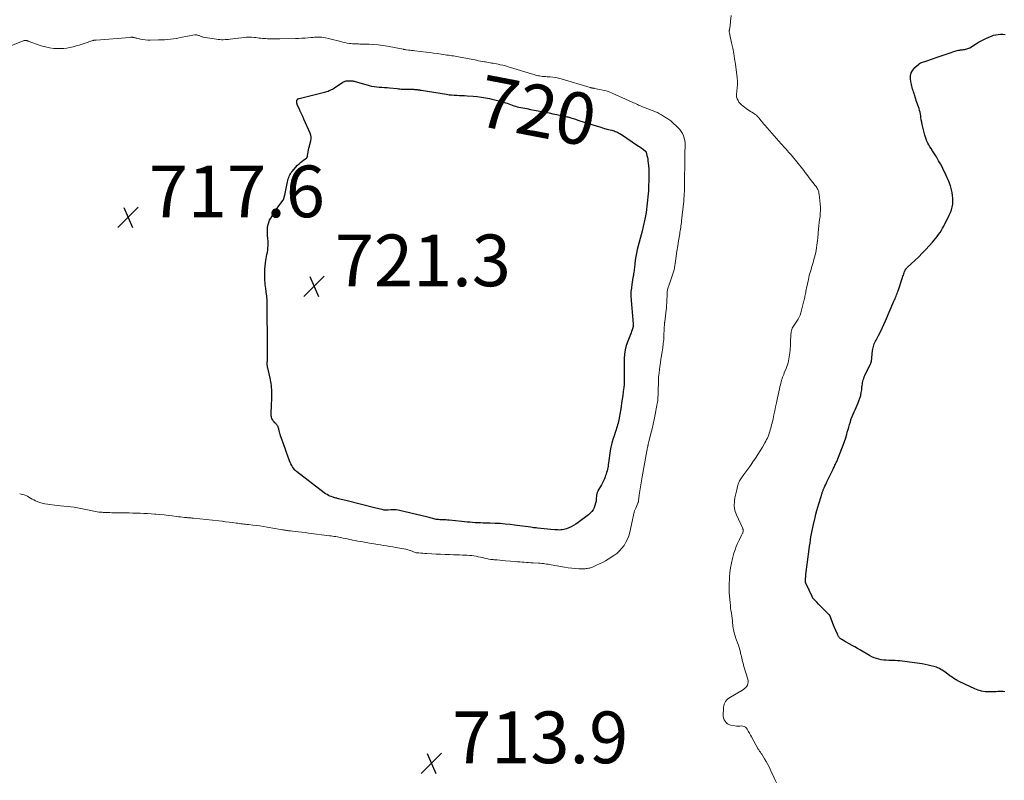
# Model space of a CAD drawing. Units: feet. Extents: x 1999997 to 2005013, y 555000 to 560000.
# Drawn here: x 2000899 to 2001280, y 557185 to 557479 of the extents above; entities that cross this region are included whole.
import ezdxf
from ezdxf.enums import TextEntityAlignment as Align

# ---------------------------------------------------------------- set-up
doc = ezdxf.new("R2010")
doc.units = ezdxf.units.FT
doc.header["$LTSCALE"] = 100
doc.header["$MEASUREMENT"] = 0
for name, color, linetype, lineweight in [('CONTOUR INDEX', 32, 'Continuous', 25), ('CONTOUR INDEX LABEL', 7, 'Continuous', 15), ('CONTOUR INTERMEDIATE', 40, 'Continuous', 15), ('SPOT ELEVATION', 7, 'Continuous', 15)]:
    doc.layers.add(name, color=color, linetype=linetype, lineweight=lineweight)
doc.styles.add('slant', font='romans.shx', dxfattribs={"oblique": 14.999978})

# ---------------------------------------------------------------- blocks, each defined once
blk = doc.blocks.new('SPOT')
at = {"layer": 'SPOT ELEVATION', "lineweight": 25}
for p, q in [((-3.95, -3.95), (3.86, 3.85)), ((-1.67, 3.81), (1.74, -3.97))]:
    blk.add_line(p, q, dxfattribs=at)

msp = doc.modelspace()

# ---------------------------------------------------------------- linework, layer by layer
at = {"layer": 'CONTOUR INDEX', "elevation": 720, "flags": 128}
for points in [[(2001279.77, 557219.46), (2001279.12, 557219.53), (2001278.47, 557219.55), (2001277.81, 557219.53), (2001277.15, 557219.48), (2001276.49, 557219.44), (2001275.83, 557219.42), (2001275.17, 557219.4), (2001273.62, 557219.37), (2001272.21, 557219.44), (2001270.83, 557219.64), (2001269.48, 557220.03), (2001268.17, 557220.55), (2001262.42, 557223.26), (2001261.92, 557223.52), (2001261.42, 557223.78), (2001260.93, 557224.07), (2001260.45, 557224.36), (2001259.97, 557224.67), (2001259.5, 557224.99), (2001259.04, 557225.31), (2001258.57, 557225.64), (2001257.75, 557226.23), (2001257.22, 557226.61), (2001256.69, 557226.99), (2001256.16, 557227.37), (2001255.62, 557227.75), (2001255.08, 557228.1), (2001254.51, 557228.42), (2001253.92, 557228.67), (2001253.31, 557228.89), (2001252.35, 557229.18), (2001251.24, 557229.49), (2001250.12, 557229.76), (2001249, 557229.99), (2001247.86, 557230.18), (2001242.96, 557230.88), (2001242.03, 557231.01), (2001241.09, 557231.14), (2001240.15, 557231.24), (2001239.21, 557231.35), (2001238.26, 557231.43), (2001237.32, 557231.49), (2001236.37, 557231.53), (2001235.43, 557231.56), (2001234.87, 557231.56), (2001233.91, 557231.6), (2001232.95, 557231.68), (2001232, 557231.82), (2001231.05, 557232), (2001230.13, 557232.25), (2001229.23, 557232.56), (2001228.36, 557232.95), (2001227.51, 557233.4), (2001223.92, 557235.52), (2001222.84, 557236.15), (2001221.76, 557236.77), (2001220.68, 557237.39), (2001219.6, 557237.99), (2001218.12, 557238.81), (2001217.77, 557239.01), (2001217.42, 557239.21), (2001217.08, 557239.41), (2001216.74, 557239.62), (2001216.6, 557239.71), (2001216.34, 557239.89), (2001216.09, 557240.09), (2001215.87, 557240.32), (2001215.67, 557240.56), (2001215.49, 557240.82), (2001215.32, 557241.1), (2001215.17, 557241.38), (2001215.04, 557241.67), (2001213.84, 557244.51), (2001213.56, 557245.19), (2001213.28, 557245.88), (2001213.02, 557246.56), (2001212.76, 557247.25), (2001212.33, 557248.41), (2001212.29, 557248.52), (2001212.24, 557248.63), (2001212.18, 557248.74), (2001212.12, 557248.84), (2001212.06, 557248.94), (2001211.98, 557249.04), (2001211.91, 557249.13), (2001211.83, 557249.21), (2001209.86, 557251.17), (2001209.14, 557251.89), (2001208.42, 557252.62), (2001207.71, 557253.36), (2001207.01, 557254.1), (2001205.78, 557255.41), (2001205.7, 557255.5), (2001205.62, 557255.6), (2001205.55, 557255.69), (2001205.48, 557255.79), (2001205.42, 557255.9), (2001205.36, 557256), (2001205.3, 557256.11), (2001205.24, 557256.22), (2001202.89, 557261.19), (2001202.82, 557261.35), (2001202.76, 557261.51), (2001202.72, 557261.68), (2001202.68, 557261.85), (2001202.65, 557262.02), (2001202.64, 557262.19), (2001202.63, 557262.37), (2001202.64, 557262.54), (2001202.66, 557262.75), (2001202.68, 557263), (2001202.7, 557263.25), (2001202.73, 557263.5), (2001202.76, 557263.75), (2001202.79, 557264), (2001202.82, 557264.25), (2001202.85, 557264.5), (2001202.88, 557264.75), (2001204.11, 557274.53), (2001204.27, 557275.74), (2001204.44, 557276.94), (2001204.62, 557278.14), (2001204.81, 557279.35), (2001205.03, 557280.54), (2001205.26, 557281.74), (2001205.51, 557282.93), (2001205.78, 557284.11), (2001206.42, 557286.82), (2001206.75, 557288.15), (2001207.1, 557289.48), (2001207.47, 557290.79), (2001207.86, 557292.11), (2001208.73, 557294.94), (2001208.78, 557295.12), (2001208.83, 557295.29), (2001208.88, 557295.46), (2001208.93, 557295.63), (2001208.98, 557295.8), (2001209.03, 557295.97), (2001209.08, 557296.15), (2001209.13, 557296.32), (2001209.19, 557296.5), (2001209.27, 557296.76), (2001209.36, 557297.02), (2001209.46, 557297.27), (2001209.56, 557297.53), (2001209.92, 557298.33), (2001210.2, 557298.98), (2001210.5, 557299.63), (2001210.8, 557300.27), (2001211.11, 557300.92), (2001213.37, 557305.51), (2001213.55, 557305.89), (2001213.73, 557306.26), (2001213.91, 557306.64), (2001214.09, 557307.01), (2001214.27, 557307.39), (2001214.44, 557307.77), (2001214.6, 557308.15), (2001214.76, 557308.53), (2001216.78, 557313.49), (2001217.31, 557314.85), (2001217.8, 557316.22), (2001218.25, 557317.6), (2001218.66, 557319), (2001218.87, 557319.76), (2001219.16, 557320.79), (2001219.45, 557321.81), (2001219.75, 557322.83), (2001220.06, 557323.86), (2001220.12, 557324.07), (2001220.42, 557324.97), (2001220.74, 557325.87), (2001221.11, 557326.76), (2001221.5, 557327.63), (2001221.9, 557328.5), (2001222.29, 557329.37), (2001222.66, 557330.25), (2001223.03, 557331.14), (2001223.36, 557331.96), (2001223.73, 557332.99), (2001224.04, 557334.04), (2001224.26, 557335.11), (2001224.43, 557336.19), (2001224.54, 557337.22), (2001224.62, 557337.8), (2001224.7, 557338.37), (2001224.8, 557338.94), (2001224.91, 557339.51), (2001225.04, 557340.08), (2001225.21, 557340.63), (2001225.42, 557341.17), (2001225.65, 557341.7), (2001227.97, 557346.47), (2001228, 557346.53), (2001228.02, 557346.58), (2001228.05, 557346.64), (2001228.07, 557346.69), (2001228.08, 557346.71), (2001228.1, 557346.76), (2001228.12, 557346.81), (2001228.13, 557346.86), (2001228.14, 557346.91), (2001228.15, 557346.96), (2001228.16, 557347.01), (2001228.17, 557347.06), (2001228.17, 557347.11), (2001228.66, 557351.36), (2001228.74, 557351.9), (2001228.84, 557352.43), (2001228.97, 557352.95), (2001229.13, 557353.46), (2001229.31, 557353.97), (2001229.51, 557354.47), (2001229.74, 557354.96), (2001229.98, 557355.45), (2001230.94, 557357.23), (2001231.65, 557358.61), (2001232.34, 557360), (2001233, 557361.41), (2001233.63, 557362.83), (2001236.89, 557370.42), (2001237.11, 557370.93), (2001237.32, 557371.43), (2001237.52, 557371.94), (2001237.72, 557372.45), (2001237.92, 557372.96), (2001238.11, 557373.47), (2001238.3, 557373.99), (2001238.48, 557374.5), (2001240.23, 557379.63), (2001240.38, 557380.08), (2001240.54, 557380.53), (2001240.7, 557380.99), (2001240.86, 557381.44), (2001241.02, 557381.89), (2001241.11, 557382.11), (2001241.2, 557382.33), (2001241.31, 557382.54), (2001241.42, 557382.75), (2001241.56, 557382.94), (2001241.7, 557383.13), (2001241.85, 557383.31), (2001242.02, 557383.47), (2001245.08, 557386.32), (2001246.49, 557387.66), (2001247.86, 557389.02), (2001249.2, 557390.42), (2001250.51, 557391.85), (2001251.82, 557393.33), (2001252.45, 557394.05), (2001253.05, 557394.78), (2001253.64, 557395.53), (2001254.2, 557396.29), (2001254.74, 557397.08), (2001255.26, 557397.87), (2001255.73, 557398.69), (2001256.19, 557399.53), (2001258.31, 557403.68), (2001258.78, 557404.72), (2001259.16, 557405.78), (2001259.44, 557406.88), (2001259.63, 557408), (2001259.71, 557409.14), (2001259.7, 557410.27), (2001259.58, 557411.39), (2001259.37, 557412.51), (2001259.02, 557413.99), (2001258.73, 557415.07), (2001258.39, 557416.13), (2001257.99, 557417.17), (2001257.54, 557418.19), (2001256.72, 557419.93), (2001256.12, 557421.15), (2001255.51, 557422.36), (2001254.86, 557423.55), (2001254.2, 557424.74), (2001253.78, 557425.49), (2001253.31, 557426.29), (2001252.83, 557427.08), (2001252.33, 557427.86), (2001251.83, 557428.63), (2001251.71, 557428.8), (2001251.27, 557429.5), (2001250.83, 557430.19), (2001250.42, 557430.9), (2001250.02, 557431.62), (2001249.65, 557432.36), (2001249.33, 557433.11), (2001249.07, 557433.89), (2001248.84, 557434.67), (2001248.08, 557437.77), (2001247.86, 557438.73), (2001247.67, 557439.68), (2001247.5, 557440.64), (2001247.36, 557441.61), (2001247.29, 557442.1), (2001247.17, 557442.82), (2001247.03, 557443.53), (2001246.84, 557444.23), (2001246.63, 557444.93), (2001246.39, 557445.62), (2001246.16, 557446.31), (2001245.93, 557447), (2001245.69, 557447.69), (2001244.85, 557450.21), (2001244.67, 557450.78), (2001244.48, 557451.35), (2001244.3, 557451.92), (2001244.11, 557452.49), (2001243.95, 557453.06), (2001243.8, 557453.64), (2001243.67, 557454.22), (2001243.57, 557454.81), (2001243.33, 557456.31), (2001243.33, 557457.57), (2001243.57, 557458.75), (2001244.15, 557459.8), (2001244.96, 557460.77), (2001246.5, 557462.11), (2001246.84, 557462.37), (2001247.19, 557462.6), (2001247.57, 557462.78), (2001247.97, 557462.93), (2001248.39, 557463.06), (2001248.8, 557463.19), (2001249.21, 557463.32), (2001249.62, 557463.45), (2001253.98, 557464.91), (2001255.14, 557465.3), (2001256.3, 557465.69), (2001257.46, 557466.09), (2001258.61, 557466.49), (2001260.06, 557467), (2001260.5, 557467.14), (2001260.93, 557467.27), (2001261.37, 557467.38), (2001261.82, 557467.48), (2001262.09, 557467.53), (2001262.4, 557467.58), (2001262.71, 557467.63), (2001263.03, 557467.67), (2001263.34, 557467.7), (2001263.66, 557467.73), (2001263.97, 557467.77), (2001264.29, 557467.82), (2001264.6, 557467.88), (2001264.76, 557467.91), (2001265.14, 557468), (2001265.51, 557468.12), (2001265.86, 557468.28), (2001266.21, 557468.47), (2001268.41, 557469.85), (2001269.66, 557470.6), (2001270.94, 557471.3), (2001272.25, 557471.94), (2001273.58, 557472.54), (2001274.6, 557472.97), (2001275.45, 557473.26), (2001276.31, 557473.5), (2001277.19, 557473.63), (2001278.09, 557473.69), (2001278.99, 557473.65), (2001279.88, 557473.56)], [(2001130.37, 557435.59), (2001130.78, 557435.36), (2001131.17, 557435.12), (2001138.14, 557430.44), (2001138.6, 557430.11), (2001139.07, 557429.78), (2001139.52, 557429.44), (2001139.97, 557429.09), (2001140.76, 557428.46), (2001140.81, 557428.42), (2001140.85, 557428.38), (2001140.89, 557428.33), (2001140.92, 557428.28), (2001140.95, 557428.23), (2001140.98, 557428.17), (2001141, 557428.11), (2001141.02, 557428.05), (2001141.34, 557426.77), (2001141.51, 557426.06), (2001141.64, 557425.35), (2001141.75, 557424.64), (2001141.84, 557423.92), (2001141.94, 557422.84), (2001142.03, 557421.59), (2001142.09, 557420.33), (2001142.1, 557419.06), (2001142.08, 557417.8), (2001141.95, 557414.41), (2001141.9, 557413.19), (2001141.83, 557411.98), (2001141.73, 557410.76), (2001141.62, 557409.55), (2001141.49, 557408.34), (2001141.34, 557407.14), (2001141.17, 557405.93), (2001140.98, 557404.73), (2001140.55, 557402.19), (2001140.44, 557401.6), (2001140.33, 557401.02), (2001140.2, 557400.44), (2001140.06, 557399.86), (2001139.91, 557399.29), (2001139.77, 557398.71), (2001139.62, 557398.13), (2001139.47, 557397.56), (2001137.62, 557390.39), (2001137.31, 557389.05), (2001137.03, 557387.7), (2001136.82, 557386.34), (2001136.65, 557384.97), (2001136.49, 557383.42), (2001136.42, 557382.82), (2001136.35, 557382.23), (2001136.27, 557381.64), (2001136.19, 557381.05), (2001136.11, 557380.49), (2001136.06, 557380.18), (2001136, 557379.87), (2001135.94, 557379.56), (2001135.88, 557379.25), (2001135.82, 557378.94), (2001135.76, 557378.63), (2001135.71, 557378.32), (2001135.67, 557378.01), (2001135.2, 557374.6), (2001135.17, 557374.31), (2001135.14, 557374.02), (2001135.13, 557373.73), (2001135.12, 557373.44), (2001135.12, 557373.14), (2001135.12, 557372.85), (2001135.14, 557372.56), (2001135.16, 557372.27), (2001136.02, 557361.77), (2001136.03, 557361.57), (2001136.03, 557361.38), (2001136.03, 557361.18), (2001136.03, 557360.99), (2001136.01, 557360.79), (2001135.98, 557360.6), (2001135.94, 557360.41), (2001135.89, 557360.22), (2001135.62, 557359.39), (2001135.42, 557358.78), (2001135.21, 557358.18), (2001134.98, 557357.59), (2001134.75, 557356.99), (2001133.92, 557354.96), (2001133.36, 557353.34), (2001132.92, 557351.69), (2001132.66, 557350), (2001132.53, 557348.28), (2001132.48, 557346.36), (2001132.47, 557345.19), (2001132.47, 557344.02), (2001132.5, 557342.85), (2001132.55, 557341.69), (2001132.58, 557340.52), (2001132.56, 557339.36), (2001132.49, 557338.19), (2001132.37, 557337.03), (2001132.17, 557335.5), (2001131.98, 557334.04), (2001131.77, 557332.57), (2001131.55, 557331.11), (2001131.31, 557329.64), (2001131.07, 557328.14), (2001130.95, 557327.43), (2001130.83, 557326.72), (2001130.71, 557326.02), (2001130.6, 557325.31), (2001130.58, 557325.21), (2001130.46, 557324.56), (2001130.33, 557323.9), (2001130.17, 557323.25), (2001130, 557322.6), (2001129.82, 557321.96), (2001129.62, 557321.32), (2001129.41, 557320.69), (2001129.19, 557320.06), (2001128.61, 557318.46), (2001128.14, 557317.01), (2001127.73, 557315.56), (2001127.41, 557314.08), (2001127.14, 557312.59), (2001126.48, 557307.99), (2001126.38, 557307.36), (2001126.28, 557306.73), (2001126.17, 557306.09), (2001126.05, 557305.46), (2001125.91, 557304.84), (2001125.75, 557304.22), (2001125.56, 557303.61), (2001125.34, 557303.01), (2001125.19, 557302.61), (2001124.86, 557301.81), (2001124.52, 557301.03), (2001124.14, 557300.27), (2001123.73, 557299.51), (2001122.4, 557297.12), (2001122.29, 557296.91), (2001122.19, 557296.7), (2001122.11, 557296.48), (2001122.03, 557296.25), (2001121.97, 557296.02), (2001121.92, 557295.79), (2001121.88, 557295.56), (2001121.85, 557295.32), (2001121.75, 557294.04), (2001121.64, 557293.17), (2001121.47, 557292.32), (2001121.23, 557291.49), (2001120.92, 557290.67), (2001120.9, 557290.61), (2001120.49, 557289.82), (2001120, 557289.09), (2001119.4, 557288.44), (2001118.73, 557287.86), (2001114.68, 557284.86), (2001113.83, 557284.27), (2001112.94, 557283.73), (2001112.03, 557283.26), (2001111.08, 557282.83), (2001110.21, 557282.47), (2001109.68, 557282.29), (2001109.13, 557282.14), (2001108.57, 557282.05), (2001108.01, 557281.99), (2001107.44, 557281.98), (2001106.87, 557281.99), (2001106.3, 557282.01), (2001105.73, 557282.05), (2001104.17, 557282.2), (2001102.87, 557282.32), (2001101.56, 557282.44), (2001100.26, 557282.58), (2001098.96, 557282.71), (2001098.46, 557282.77), (2001097.41, 557282.89), (2001096.37, 557283.03), (2001095.33, 557283.18), (2001094.29, 557283.34), (2001093.25, 557283.5), (2001092.21, 557283.65), (2001091.16, 557283.79), (2001090.12, 557283.91), (2001088.38, 557284.11), (2001086.46, 557284.3), (2001084.55, 557284.45), (2001082.62, 557284.55), (2001080.7, 557284.61), (2001077.94, 557284.67), (2001076.91, 557284.7), (2001075.87, 557284.74), (2001074.84, 557284.8), (2001073.81, 557284.87), (2001072.78, 557284.96), (2001071.75, 557285.05), (2001070.72, 557285.15), (2001069.69, 557285.25), (2001064.77, 557285.77), (2001064.18, 557285.83), (2001063.58, 557285.87), (2001062.99, 557285.9), (2001062.39, 557285.92), (2001062.11, 557285.92), (2001061.65, 557285.94), (2001061.2, 557285.96), (2001060.74, 557285.99), (2001060.29, 557286.03), (2001059.84, 557286.09), (2001059.39, 557286.17), (2001058.95, 557286.27), (2001058.51, 557286.4), (2001058.46, 557286.41), (2001057.99, 557286.55), (2001057.53, 557286.69), (2001057.06, 557286.81), (2001056.59, 557286.93), (2001045.06, 557289.61), (2001044.36, 557289.74), (2001043.66, 557289.82), (2001042.96, 557289.83), (2001042.25, 557289.79), (2001041.22, 557289.68), (2001041.02, 557289.66), (2001040.83, 557289.64), (2001040.63, 557289.63), (2001040.43, 557289.63), (2001040.23, 557289.63), (2001040.03, 557289.65), (2001039.84, 557289.68), (2001039.64, 557289.71), (2001038.85, 557289.89), (2001038.25, 557290.02), (2001037.66, 557290.16), (2001037.07, 557290.3), (2001036.48, 557290.45), (2001024.8, 557293.38), (2001024.22, 557293.53), (2001023.64, 557293.67), (2001023.06, 557293.81), (2001022.48, 557293.95), (2001022.05, 557294.06), (2001021.68, 557294.15), (2001021.32, 557294.24), (2001020.96, 557294.34), (2001020.6, 557294.43), (2001020.25, 557294.54), (2001019.89, 557294.65), (2001019.54, 557294.78), (2001019.2, 557294.92), (2001018.71, 557295.13), (2001018.13, 557295.39), (2001017.57, 557295.69), (2001017.04, 557296.03), (2001016.52, 557296.39), (2001005.7, 557304.65), (2001005.59, 557304.75), (2001005.47, 557304.84), (2001005.36, 557304.94), (2001005.26, 557305.04), (2001005.15, 557305.15), (2001005.05, 557305.26), (2001004.96, 557305.38), (2001004.88, 557305.5), (2001004.27, 557306.38), (2001003.9, 557306.95), (2001003.57, 557307.54), (2001003.29, 557308.15), (2001003.04, 557308.78), (2001001.78, 557312.37), (2001001.39, 557313.46), (2001001, 557314.54), (2001000.61, 557315.63), (2001000.21, 557316.71), (2000999.61, 557318.35), (2000999.51, 557318.61), (2000999.42, 557318.88), (2000999.34, 557319.14), (2000999.27, 557319.41), (2000999.2, 557319.68), (2000999.13, 557319.95), (2000999.06, 557320.23), (2000999, 557320.5), (2000998.82, 557321.38), (2000998.73, 557321.68), (2000998.62, 557321.98), (2000998.46, 557322.25), (2000998.28, 557322.51), (2000998.08, 557322.76), (2000997.87, 557323), (2000997.65, 557323.24), (2000997.42, 557323.47), (2000997.11, 557323.77), (2000996.85, 557324.07), (2000996.62, 557324.39), (2000996.43, 557324.73), (2000996.28, 557325.1), (2000996.11, 557325.59), (2000996.06, 557325.72), (2000996.03, 557325.86), (2000996, 557325.99), (2000995.97, 557326.13), (2000995.95, 557326.27), (2000995.93, 557326.4), (2000995.92, 557326.54), (2000995.92, 557326.68), (2000995.91, 557326.73), (2000995.91, 557326.9), (2000995.91, 557327.07), (2000995.92, 557327.23), (2000995.92, 557327.4), (2000996.07, 557329.91), (2000996.13, 557330.98), (2000996.17, 557332.06), (2000996.2, 557333.14), (2000996.21, 557334.21), (2000996.22, 557334.88), (2000996.21, 557335.63), (2000996.18, 557336.37), (2000996.13, 557337.11), (2000996.05, 557337.84), (2000995.95, 557338.58), (2000995.83, 557339.31), (2000995.69, 557340.04), (2000995.53, 557340.76), (2000994.62, 557344.65), (2000994.58, 557344.86), (2000994.54, 557345.07), (2000994.51, 557345.29), (2000994.48, 557345.5), (2000994.47, 557345.71), (2000994.46, 557345.93), (2000994.45, 557346.14), (2000994.46, 557346.36), (2000994.47, 557346.83), (2000994.48, 557347.29), (2000994.49, 557347.74), (2000994.5, 557348.2), (2000994.5, 557348.65), (2000994.59, 557356.49), (2000994.59, 557357.09), (2000994.59, 557357.69), (2000994.58, 557358.3), (2000994.56, 557358.9), (2000994.54, 557359.5), (2000994.52, 557360.1), (2000994.5, 557360.7), (2000994.47, 557361.31), (2000994.42, 557362.78), (2000994.39, 557364.12), (2000994.36, 557365.46), (2000994.36, 557366.8), (2000994.36, 557368.14), (2000994.39, 557369.89), (2000994.38, 557370.55), (2000994.36, 557371.21), (2000994.31, 557371.86), (2000994.25, 557372.52), (2000994.16, 557373.18), (2000994.07, 557373.83), (2000993.98, 557374.48), (2000993.88, 557375.14), (2000993.84, 557375.39), (2000993.73, 557376.16), (2000993.65, 557376.94), (2000993.6, 557377.73), (2000993.57, 557378.51), (2000993.51, 557381.64), (2000993.53, 557382.81), (2000993.59, 557383.97), (2000993.73, 557385.13), (2000993.91, 557386.28), (2000994.04, 557386.94), (2000994.19, 557387.76), (2000994.34, 557388.57), (2000994.48, 557389.39), (2000994.61, 557390.21), (2000994.71, 557391.03), (2000994.77, 557391.86), (2000994.78, 557392.68), (2000994.74, 557393.51), (2000994.65, 557394.79), (2000994.59, 557395.68), (2000994.55, 557396.58), (2000994.53, 557397.47), (2000994.52, 557398.37), (2000994.59, 557399.25), (2000994.74, 557400.11), (2000995.01, 557400.93), (2000995.37, 557401.74), (2000995.78, 557402.51), (2000996.43, 557403.67), (2000997.12, 557404.81), (2000997.87, 557405.91), (2000998.64, 557406.99), (2001000.47, 557409.41), (2001000.58, 557409.56), (2001000.68, 557409.72), (2001000.76, 557409.89), (2001000.84, 557410.06), (2001000.85, 557410.07), (2001000.91, 557410.24), (2001000.97, 557410.41), (2001001.01, 557410.58), (2001001.05, 557410.75), (2001001.09, 557410.93), (2001001.13, 557411.1), (2001001.16, 557411.28), (2001001.2, 557411.45), (2001002.31, 557416.66), (2001002.43, 557417.19), (2001002.57, 557417.72), (2001002.74, 557418.24), (2001002.92, 557418.76), (2001003.13, 557419.26), (2001003.38, 557419.73), (2001003.69, 557420.18), (2001004.03, 557420.6), (2001006.2, 557423.03), (2001006.76, 557423.6), (2001007.34, 557424.15), (2001007.96, 557424.64), (2001008.6, 557425.11), (2001009.57, 557425.76), (2001009.73, 557425.9), (2001009.85, 557426.05), (2001009.93, 557426.24), (2001009.98, 557426.43), (2001010, 557426.65), (2001010.03, 557426.86), (2001010.07, 557427.08), (2001010.1, 557427.29), (2001010.3, 557428.27), (2001010.44, 557428.97), (2001010.59, 557429.67), (2001010.77, 557430.37), (2001010.95, 557431.06), (2001011.33, 557432.47), (2001011.46, 557433.23), (2001011.48, 557433.98), (2001011.34, 557434.72), (2001011.1, 557435.45), (2001008.65, 557440.86), (2001008.19, 557441.88), (2001007.71, 557442.91), (2001007.24, 557443.93), (2001006.75, 557444.95), (2001006.07, 557446.37), (2001005.96, 557446.68), (2001005.88, 557446.99), (2001005.86, 557447.32), (2001005.87, 557447.65), (2001005.91, 557447.99), (2001005.95, 557448.15), (2001006.01, 557448.29), (2001006.09, 557448.43), (2001006.2, 557448.55), (2001006.33, 557448.65), (2001006.46, 557448.74), (2001006.61, 557448.81), (2001006.76, 557448.86), (2001017.06, 557451.47), (2001017.51, 557451.59), (2001017.97, 557451.73), (2001018.41, 557451.89), (2001018.85, 557452.06), (2001019.29, 557452.26), (2001019.71, 557452.47), (2001020.12, 557452.71), (2001020.52, 557452.96), (2001023.7, 557455.14), (2001024, 557455.32), (2001024.31, 557455.46), (2001024.63, 557455.56), (2001024.97, 557455.63), (2001025.32, 557455.67), (2001025.5, 557455.69), (2001025.67, 557455.71), (2001025.85, 557455.72), (2001026.02, 557455.72), (2001026.2, 557455.72), (2001026.37, 557455.72), (2001026.55, 557455.71), (2001026.73, 557455.71), (2001026.95, 557455.7), (2001027.23, 557455.68), (2001027.51, 557455.64), (2001027.79, 557455.59), (2001028.07, 557455.52), (2001033.85, 557453.86), (2001034.82, 557453.62), (2001035.8, 557453.43), (2001036.79, 557453.32), (2001037.78, 557453.25), (2001038.79, 557453.21), (2001039.79, 557453.15), (2001040.79, 557453.07), (2001041.79, 557452.97), (2001044.66, 557452.65), (2001045.17, 557452.59), (2001045.68, 557452.55), (2001046.2, 557452.5), (2001046.72, 557452.47), (2001047.23, 557452.44), (2001047.75, 557452.42), (2001048.27, 557452.4), (2001048.78, 557452.39), (2001050.6, 557452.39), (2001050.99, 557452.38), (2001051.38, 557452.37), (2001051.77, 557452.34), (2001052.15, 557452.31), (2001052.57, 557452.27), (2001052.75, 557452.25), (2001052.93, 557452.22), (2001053.11, 557452.2), (2001053.29, 557452.17), (2001053.47, 557452.14), (2001053.65, 557452.11), (2001053.83, 557452.08), (2001054.01, 557452.05), (2001063.77, 557450.45), (2001064.77, 557450.31), (2001065.77, 557450.19), (2001066.78, 557450.12), (2001067.79, 557450.08), (2001068.8, 557450.04), (2001069.8, 557450), (2001070.81, 557449.95), (2001071.82, 557449.88), (2001074.11, 557449.71), (2001075.7, 557449.56), (2001077.28, 557449.37), (2001078.86, 557449.11), (2001080.43, 557448.8), (2001081.34, 557448.6), (2001082.44, 557448.34), (2001083.54, 557448.07), (2001084.63, 557447.77), (2001085.72, 557447.44), (2001086.56, 557447.18), (2001087.22, 557446.97), (2001087.87, 557446.75), (2001088.53, 557446.52), (2001089.17, 557446.27), (2001089.83, 557446.04), (2001090.48, 557445.83), (2001091.15, 557445.66), (2001091.83, 557445.51), (2001093.38, 557445.21), (2001094.83, 557444.92), (2001096.29, 557444.64), (2001097.74, 557444.36), (2001099.2, 557444.08), (2001100.43, 557443.85), (2001101.95, 557443.55), (2001103.47, 557443.25), (2001104.99, 557442.94), (2001106.5, 557442.63), (2001108.72, 557442.16), (2001109.13, 557442.08), (2001109.53, 557441.99), (2001109.94, 557441.9), (2001110.34, 557441.81), (2001110.74, 557441.71), (2001111.14, 557441.6), (2001111.54, 557441.49), (2001111.93, 557441.36), (2001112.86, 557441.06), (2001113.72, 557440.78), (2001114.58, 557440.5), (2001115.44, 557440.23), (2001116.3, 557439.95), (2001120.39, 557438.66), (2001121.75, 557438.23), (2001123.12, 557437.82), (2001124.49, 557437.42), (2001125.87, 557437.04), (2001127.72, 557436.54), (2001128.17, 557436.41), (2001128.62, 557436.27), (2001129.07, 557436.12), (2001129.51, 557435.97), (2001129.95, 557435.79), (2001130.37, 557435.59)]]:
    msp.add_lwpolyline(points, dxfattribs=at)
at = {"layer": 'CONTOUR INTERMEDIATE', "elevation": 716, "flags": 128}
for points in [[(2001191.45, 557184.21), (2001190.94, 557185.31), (2001190.43, 557186.4), (2001189.28, 557188.93), (2001188.71, 557190.11), (2001188.12, 557191.29), (2001187.48, 557192.44), (2001186.81, 557193.57), (2001185.73, 557195.32), (2001185.58, 557195.56), (2001185.41, 557195.81), (2001185.24, 557196.05), (2001185.06, 557196.28), (2001184.89, 557196.52), (2001184.72, 557196.76), (2001184.57, 557197.01), (2001184.42, 557197.27), (2001181.85, 557201.97), (2001181.42, 557202.72), (2001180.99, 557203.47), (2001180.54, 557204.21), (2001180.08, 557204.94), (2001179.83, 557205.31), (2001179.43, 557205.73), (2001178.98, 557206.05), (2001178.45, 557206.19), (2001177.87, 557206.21), (2001177.23, 557206.15), (2001176.6, 557206.14), (2001175.97, 557206.18), (2001175.33, 557206.27), (2001173.71, 557206.56), (2001173.06, 557206.77), (2001172.48, 557207.07), (2001171.99, 557207.5), (2001171.56, 557208.03), (2001171.25, 557208.65), (2001171.01, 557209.3), (2001170.89, 557209.97), (2001170.85, 557210.67), (2001170.9, 557212.82), (2001170.95, 557213.43), (2001171.05, 557214.04), (2001171.23, 557214.62), (2001171.45, 557215.2), (2001171.75, 557215.73), (2001172.1, 557216.21), (2001172.54, 557216.62), (2001173.03, 557216.97), (2001178.68, 557220.36), (2001179.15, 557220.7), (2001179.58, 557221.09), (2001179.93, 557221.55), (2001180.24, 557222.05), (2001180.43, 557222.59), (2001180.54, 557223.14), (2001180.52, 557223.69), (2001180.42, 557224.26), (2001178.89, 557229.26), (2001178.71, 557229.89), (2001178.53, 557230.51), (2001178.36, 557231.13), (2001178.2, 557231.76), (2001178.04, 557232.39), (2001177.89, 557233.02), (2001177.74, 557233.65), (2001177.6, 557234.29), (2001177.49, 557234.81), (2001177.27, 557235.71), (2001177.03, 557236.59), (2001176.75, 557237.46), (2001176.44, 557238.33), (2001175.63, 557240.47), (2001175.43, 557241.06), (2001175.24, 557241.65), (2001175.08, 557242.25), (2001174.94, 557242.85), (2001174.82, 557243.46), (2001174.71, 557244.08), (2001174.63, 557244.69), (2001174.56, 557245.31), (2001174.5, 557245.99), (2001174.4, 557246.94), (2001174.29, 557247.9), (2001174.16, 557248.85), (2001174.02, 557249.8), (2001174, 557249.91), (2001173.85, 557250.92), (2001173.72, 557251.93), (2001173.61, 557252.94), (2001173.51, 557253.96), (2001173.19, 557257.72), (2001173.17, 557258.05), (2001173.15, 557258.37), (2001173.13, 557258.7), (2001173.12, 557259.03), (2001173.11, 557259.45), (2001173.11, 557259.58), (2001173.11, 557259.7), (2001173.1, 557259.82), (2001173.1, 557259.94), (2001173.1, 557260.06), (2001173.1, 557260.18), (2001173.1, 557260.3), (2001173.11, 557260.42), (2001173.3, 557263.8), (2001173.45, 557265.6), (2001173.69, 557267.39), (2001174.03, 557269.16), (2001174.45, 557270.92), (2001175.02, 557273.03), (2001175.42, 557274.32), (2001175.87, 557275.59), (2001176.39, 557276.83), (2001176.97, 557278.05), (2001177.97, 557279.99), (2001178.09, 557280.22), (2001178.2, 557280.46), (2001178.31, 557280.7), (2001178.41, 557280.95), (2001178.46, 557281.08), (2001178.52, 557281.26), (2001178.56, 557281.44), (2001178.58, 557281.63), (2001178.58, 557281.82), (2001178.57, 557282), (2001178.53, 557282.19), (2001178.48, 557282.37), (2001178.41, 557282.54), (2001175.96, 557287.88), (2001175.53, 557289.09), (2001175.23, 557290.32), (2001175.14, 557291.58), (2001175.19, 557292.87), (2001175.24, 557293.32), (2001175.4, 557294.39), (2001175.58, 557295.46), (2001175.81, 557296.53), (2001176.06, 557297.58), (2001176.37, 557298.78), (2001176.5, 557299.23), (2001176.65, 557299.68), (2001176.81, 557300.11), (2001176.99, 557300.55), (2001177.19, 557300.97), (2001177.41, 557301.38), (2001177.65, 557301.78), (2001177.92, 557302.16), (2001178.88, 557303.48), (2001179.64, 557304.52), (2001180.39, 557305.56), (2001181.14, 557306.6), (2001181.88, 557307.65), (2001182.36, 557308.33), (2001183.31, 557309.72), (2001184.23, 557311.12), (2001185.12, 557312.55), (2001185.99, 557313.99), (2001187.01, 557315.74), (2001187.34, 557316.32), (2001187.64, 557316.92), (2001187.93, 557317.52), (2001188.19, 557318.14), (2001188.44, 557318.76), (2001188.66, 557319.39), (2001188.87, 557320.02), (2001189.07, 557320.66), (2001189.25, 557321.32), (2001189.42, 557321.97), (2001189.58, 557322.63), (2001189.73, 557323.28), (2001190.13, 557325.02), (2001190.47, 557326.55), (2001190.81, 557328.07), (2001191.14, 557329.6), (2001191.47, 557331.13), (2001192.01, 557333.68), (2001192.2, 557334.62), (2001192.4, 557335.56), (2001192.61, 557336.49), (2001192.81, 557337.43), (2001192.96, 557338.12), (2001193.1, 557338.71), (2001193.25, 557339.29), (2001193.43, 557339.87), (2001193.62, 557340.45), (2001193.82, 557341.02), (2001194.03, 557341.59), (2001194.25, 557342.16), (2001194.48, 557342.72), (2001195.18, 557344.44), (2001195.45, 557345.16), (2001195.71, 557345.9), (2001195.93, 557346.64), (2001196.12, 557347.39), (2001196.29, 557348.15), (2001196.43, 557348.91), (2001196.55, 557349.68), (2001196.65, 557350.45), (2001196.75, 557351.46), (2001196.82, 557352.17), (2001196.87, 557352.88), (2001196.9, 557353.59), (2001196.91, 557354.3), (2001196.92, 557355.01), (2001196.94, 557355.72), (2001196.98, 557356.43), (2001197.04, 557357.15), (2001197.17, 557358.62), (2001197.24, 557359.09), (2001197.35, 557359.54), (2001197.53, 557359.98), (2001197.74, 557360.4), (2001197.99, 557360.81), (2001198.24, 557361.21), (2001198.52, 557361.61), (2001198.8, 557361.99), (2001199.32, 557362.7), (2001199.83, 557363.45), (2001200.26, 557364.24), (2001200.61, 557365.07), (2001200.89, 557365.94), (2001202.09, 557370.62), (2001202.16, 557370.88), (2001202.22, 557371.14), (2001202.28, 557371.41), (2001202.33, 557371.68), (2001202.38, 557371.94), (2001202.43, 557372.21), (2001202.48, 557372.48), (2001202.53, 557372.75), (2001202.65, 557373.3), (2001202.76, 557373.85), (2001202.87, 557374.4), (2001202.99, 557374.94), (2001203.1, 557375.49), (2001203.8, 557378.84), (2001203.98, 557379.62), (2001204.16, 557380.39), (2001204.37, 557381.16), (2001204.6, 557381.93), (2001204.83, 557382.7), (2001205.06, 557383.46), (2001205.29, 557384.23), (2001205.52, 557384.99), (2001206.23, 557387.44), (2001206.48, 557388.36), (2001206.69, 557389.28), (2001206.86, 557390.21), (2001207, 557391.14), (2001207.11, 557392.08), (2001207.22, 557393.03), (2001207.32, 557393.97), (2001207.42, 557394.91), (2001207.77, 557398.44), (2001207.89, 557399.64), (2001208.02, 557400.83), (2001208.16, 557402.03), (2001208.3, 557403.22), (2001208.4, 557404.42), (2001208.45, 557405.61), (2001208.43, 557406.8), (2001208.35, 557408), (2001207.98, 557411.82), (2001207.91, 557412.29), (2001207.81, 557412.74), (2001207.66, 557413.18), (2001207.47, 557413.61), (2001207.25, 557414.02), (2001207.02, 557414.43), (2001206.76, 557414.82), (2001206.48, 557415.2), (2001204.15, 557418.22), (2001203.62, 557418.91), (2001203.09, 557419.6), (2001202.56, 557420.28), (2001202.04, 557420.97), (2001201.51, 557421.66), (2001200.97, 557422.34), (2001200.43, 557423.01), (2001199.88, 557423.68), (2001197.08, 557427.02), (2001196.61, 557427.57), (2001196.14, 557428.12), (2001195.66, 557428.66), (2001195.18, 557429.2), (2001194.7, 557429.73), (2001194.22, 557430.27), (2001193.74, 557430.81), (2001193.26, 557431.35), (2001186.99, 557438.47), (2001186.58, 557438.94), (2001186.17, 557439.42), (2001185.77, 557439.9), (2001185.38, 557440.38), (2001184.7, 557441.23), (2001184.65, 557441.29), (2001184.6, 557441.36), (2001184.55, 557441.43), (2001184.5, 557441.5), (2001184.45, 557441.57), (2001184.4, 557441.64), (2001184.34, 557441.7), (2001184.29, 557441.77), (2001184.05, 557442.02), (2001183.86, 557442.21), (2001183.67, 557442.38), (2001183.47, 557442.54), (2001183.25, 557442.69), (2001182.54, 557443.13), (2001181.97, 557443.5), (2001181.4, 557443.87), (2001180.84, 557444.25), (2001180.28, 557444.63), (2001178.51, 557445.86), (2001177.93, 557446.33), (2001177.4, 557446.85), (2001176.96, 557447.45), (2001176.58, 557448.09), (2001176.28, 557448.68), (2001176.12, 557449.07), (2001176.01, 557449.48), (2001175.97, 557449.89), (2001175.97, 557450.32), (2001176.34, 557454.19), (2001176.35, 557454.37), (2001176.37, 557454.55), (2001176.38, 557454.74), (2001176.4, 557454.92), (2001176.41, 557455.1), (2001176.41, 557455.28), (2001176.4, 557455.46), (2001176.39, 557455.64), (2001176.37, 557455.79), (2001176.34, 557456.04), (2001176.31, 557456.3), (2001176.28, 557456.55), (2001176.25, 557456.81), (2001175.56, 557462.12), (2001175.26, 557464.19), (2001174.93, 557466.25), (2001174.54, 557468.3), (2001174.11, 557470.35), (2001173.27, 557474.1), (2001173.24, 557474.27), (2001173.21, 557474.44), (2001173.2, 557474.61), (2001173.2, 557474.78), (2001173.2, 557474.95), (2001173.21, 557475.12), (2001173.23, 557475.28), (2001173.25, 557475.45), (2001173.39, 557476.31), (2001173.48, 557476.9), (2001173.56, 557477.5), (2001173.63, 557478.09), (2001173.7, 557478.69), (2001173.94, 557480.98)], [(2000892.46, 557468), (2000899.98, 557471.08), (2000900.17, 557471.14), (2000900.36, 557471.2), (2000900.55, 557471.24), (2000900.74, 557471.27), (2000900.83, 557471.27), (2000900.98, 557471.28), (2000901.13, 557471.28), (2000901.28, 557471.26), (2000901.43, 557471.23), (2000901.57, 557471.18), (2000901.72, 557471.14), (2000901.86, 557471.09), (2000902, 557471.05), (2000906.98, 557469.26), (2000908.59, 557468.78), (2000910.22, 557468.42), (2000911.88, 557468.23), (2000913.55, 557468.16), (2000914.49, 557468.17), (2000915.71, 557468.23), (2000916.92, 557468.35), (2000918.12, 557468.55), (2000919.31, 557468.82), (2000920.5, 557469.14), (2000921.67, 557469.48), (2000922.84, 557469.85), (2000924.01, 557470.23), (2000926.53, 557471.1), (2000926.75, 557471.16), (2000926.96, 557471.23), (2000927.18, 557471.28), (2000927.4, 557471.33), (2000927.62, 557471.36), (2000927.84, 557471.4), (2000928.06, 557471.42), (2000928.28, 557471.45), (2000941.27, 557472.46), (2000941.47, 557472.48), (2000941.66, 557472.49), (2000941.86, 557472.49), (2000942.05, 557472.5), (2000942.25, 557472.5), (2000942.44, 557472.48), (2000942.64, 557472.46), (2000942.83, 557472.42), (2000942.97, 557472.39), (2000943.23, 557472.33), (2000943.49, 557472.27), (2000943.75, 557472.21), (2000944.01, 557472.15), (2000945.36, 557471.82), (2000946.29, 557471.63), (2000947.24, 557471.49), (2000948.19, 557471.42), (2000949.15, 557471.41), (2000952.37, 557471.48), (2000953.53, 557471.52), (2000954.68, 557471.58), (2000955.84, 557471.67), (2000956.99, 557471.77), (2000958.14, 557471.91), (2000959.28, 557472.08), (2000960.42, 557472.28), (2000961.56, 557472.51), (2000962.97, 557472.82), (2000963.64, 557472.97), (2000964.31, 557473.1), (2000964.98, 557473.23), (2000965.65, 557473.35), (2000966.43, 557473.48), (2000966.71, 557473.51), (2000966.98, 557473.5), (2000967.26, 557473.45), (2000967.52, 557473.36), (2000967.79, 557473.25), (2000968.06, 557473.14), (2000968.32, 557473.02), (2000968.58, 557472.91), (2000968.85, 557472.8), (2000969.12, 557472.7), (2000969.39, 557472.63), (2000969.67, 557472.58), (2000974.79, 557471.73), (2000975.45, 557471.65), (2000976.12, 557471.59), (2000976.78, 557471.56), (2000977.45, 557471.57), (2000978.11, 557471.61), (2000978.78, 557471.65), (2000979.45, 557471.71), (2000980.11, 557471.79), (2000985.47, 557472.43), (2000986.44, 557472.52), (2000987.42, 557472.55), (2000988.4, 557472.52), (2000989.37, 557472.44), (2000990.07, 557472.36), (2000990.7, 557472.29), (2000991.33, 557472.22), (2000991.96, 557472.15), (2000992.59, 557472.08), (2000993.22, 557472.02), (2000993.85, 557471.98), (2000994.49, 557471.95), (2000995.12, 557471.94), (2000995.68, 557471.94), (2000996.59, 557471.94), (2000997.5, 557471.95), (2000998.41, 557471.95), (2000999.33, 557471.96), (2001005.34, 557472.03), (2001006.58, 557472.06), (2001007.81, 557472.11), (2001009.05, 557472.19), (2001010.28, 557472.3), (2001011.31, 557472.4), (2001012.03, 557472.46), (2001012.75, 557472.51), (2001013.47, 557472.56), (2001014.19, 557472.59), (2001014.9, 557472.59), (2001015.62, 557472.55), (2001016.32, 557472.44), (2001017.03, 557472.3), (2001018.1, 557472.03), (2001019.17, 557471.76), (2001020.24, 557471.49), (2001021.31, 557471.22), (2001022.38, 557470.94), (2001022.83, 557470.82), (2001023.67, 557470.61), (2001024.52, 557470.43), (2001025.38, 557470.28), (2001026.24, 557470.14), (2001026.81, 557470.06), (2001027.39, 557470), (2001027.96, 557469.95), (2001028.54, 557469.92), (2001029.12, 557469.91), (2001029.69, 557469.91), (2001030.27, 557469.9), (2001030.85, 557469.89), (2001031.43, 557469.88), (2001033.84, 557469.8), (2001035.63, 557469.71), (2001037.4, 557469.56), (2001039.17, 557469.33), (2001040.93, 557469.04), (2001047.03, 557467.89), (2001047.17, 557467.86), (2001047.3, 557467.83), (2001047.44, 557467.8), (2001047.58, 557467.77), (2001047.72, 557467.75), (2001047.86, 557467.72), (2001048, 557467.7), (2001048.14, 557467.68), (2001049.08, 557467.58), (2001049.69, 557467.52), (2001050.3, 557467.45), (2001050.91, 557467.38), (2001051.52, 557467.3), (2001055.93, 557466.75), (2001057.38, 557466.57), (2001058.82, 557466.38), (2001060.26, 557466.18), (2001061.7, 557465.97), (2001063.26, 557465.74), (2001063.92, 557465.64), (2001064.57, 557465.55), (2001065.23, 557465.46), (2001065.89, 557465.36), (2001066.54, 557465.27), (2001067.2, 557465.16), (2001067.85, 557465.05), (2001068.5, 557464.93), (2001075.35, 557463.61), (2001076.13, 557463.46), (2001076.91, 557463.31), (2001077.68, 557463.17), (2001078.46, 557463.03), (2001078.78, 557462.97), (2001079.4, 557462.86), (2001080.02, 557462.76), (2001080.64, 557462.65), (2001081.25, 557462.55), (2001081.87, 557462.45), (2001082.49, 557462.34), (2001083.11, 557462.22), (2001083.72, 557462.09), (2001084.54, 557461.91), (2001085.57, 557461.67), (2001086.58, 557461.42), (2001087.6, 557461.14), (2001088.6, 557460.84), (2001096.68, 557458.37), (2001097.2, 557458.22), (2001097.73, 557458.06), (2001098.25, 557457.92), (2001098.77, 557457.78), (2001098.88, 557457.75), (2001099.35, 557457.64), (2001099.83, 557457.54), (2001100.31, 557457.46), (2001100.79, 557457.4), (2001101.28, 557457.35), (2001101.76, 557457.31), (2001102.25, 557457.28), (2001102.73, 557457.24), (2001103.91, 557457.18), (2001104.98, 557457.08), (2001106.05, 557456.93), (2001107.09, 557456.71), (2001108.13, 557456.44), (2001119.39, 557453.08), (2001119.52, 557453.04), (2001119.64, 557453), (2001119.77, 557452.97), (2001119.9, 557452.93), (2001120.03, 557452.9), (2001120.15, 557452.87), (2001120.28, 557452.84), (2001120.4, 557452.82), (2001120.53, 557452.81), (2001120.65, 557452.79), (2001120.78, 557452.77), (2001120.9, 557452.75), (2001123.12, 557452.36), (2001124.34, 557452.11), (2001125.54, 557451.79), (2001126.71, 557451.39), (2001127.86, 557450.92), (2001135.69, 557447.44), (2001136.18, 557447.22), (2001136.66, 557446.99), (2001137.15, 557446.76), (2001137.63, 557446.53), (2001138.12, 557446.3), (2001138.61, 557446.07), (2001139.1, 557445.86), (2001139.59, 557445.65), (2001140.41, 557445.32), (2001141.25, 557444.98), (2001142.09, 557444.66), (2001142.94, 557444.35), (2001143.79, 557444.04), (2001144.63, 557443.72), (2001145.46, 557443.36), (2001146.26, 557442.95), (2001147.04, 557442.5), (2001148.16, 557441.81), (2001149.37, 557441.01), (2001150.53, 557440.16), (2001151.63, 557439.23), (2001152.69, 557438.25), (2001153.4, 557437.54), (2001154.02, 557436.84), (2001154.58, 557436.1), (2001155.05, 557435.29), (2001155.45, 557434.44), (2001155.74, 557433.55), (2001155.96, 557432.64), (2001156.07, 557431.72), (2001156.1, 557430.78), (2001156.08, 557429.82), (2001156.05, 557428.59), (2001156.02, 557427.36), (2001156, 557426.13), (2001155.98, 557424.9), (2001155.96, 557423.67), (2001155.95, 557422.44), (2001155.94, 557421.21), (2001155.92, 557419.98), (2001155.87, 557413.97), (2001155.86, 557413.37), (2001155.84, 557412.77), (2001155.81, 557412.17), (2001155.78, 557411.57), (2001155.73, 557410.96), (2001155.68, 557410.36), (2001155.62, 557409.76), (2001155.56, 557409.16), (2001154.76, 557401.53), (2001154.69, 557400.9), (2001154.61, 557400.26), (2001154.52, 557399.62), (2001154.42, 557398.99), (2001154.32, 557398.36), (2001154.21, 557397.72), (2001154.11, 557397.09), (2001154.01, 557396.46), (2001153.57, 557393.78), (2001153.25, 557391.81), (2001152.94, 557389.84), (2001152.64, 557387.87), (2001152.34, 557385.9), (2001151.96, 557383.39), (2001151.82, 557382.58), (2001151.64, 557381.78), (2001151.4, 557381), (2001151.14, 557380.22), (2001150.85, 557379.45), (2001150.57, 557378.68), (2001150.3, 557377.91), (2001150.03, 557377.13), (2001149.44, 557375.4), (2001149.38, 557375.2), (2001149.32, 557374.99), (2001149.28, 557374.79), (2001149.24, 557374.58), (2001149.21, 557374.37), (2001149.19, 557374.16), (2001149.17, 557373.95), (2001149.16, 557373.74), (2001149, 557369.81), (2001148.98, 557369.48), (2001148.97, 557369.15), (2001148.95, 557368.82), (2001148.93, 557368.49), (2001148.91, 557368.16), (2001148.88, 557367.84), (2001148.85, 557367.51), (2001148.81, 557367.18), (2001148.23, 557362.51), (2001148.22, 557362.44), (2001148.21, 557362.37), (2001148.21, 557362.29), (2001148.2, 557362.22), (2001148.2, 557362.15), (2001148.19, 557362.08), (2001148.19, 557362.01), (2001148.19, 557361.93), (2001147.93, 557357.26), (2001147.82, 557355.66), (2001147.67, 557354.06), (2001147.46, 557352.47), (2001147.22, 557350.88), (2001146.85, 557348.7), (2001146.77, 557348.2), (2001146.69, 557347.71), (2001146.62, 557347.21), (2001146.55, 557346.71), (2001146.53, 557346.55), (2001146.48, 557346.13), (2001146.42, 557345.71), (2001146.37, 557345.29), (2001146.31, 557344.88), (2001146.25, 557344.46), (2001146.19, 557344.04), (2001146.14, 557343.62), (2001146.08, 557343.2), (2001146.01, 557342.61), (2001145.93, 557341.89), (2001145.87, 557341.18), (2001145.83, 557340.46), (2001145.8, 557339.74), (2001145.71, 557335.33), (2001145.68, 557334.68), (2001145.66, 557334.04), (2001145.61, 557333.39), (2001145.56, 557332.75), (2001145.5, 557332.11), (2001145.42, 557331.47), (2001145.32, 557330.83), (2001145.2, 557330.2), (2001144.5, 557326.6), (2001144.13, 557324.77), (2001143.74, 557322.95), (2001143.32, 557321.13), (2001142.88, 557319.31), (2001142.06, 557316.03), (2001142.01, 557315.86), (2001141.97, 557315.69), (2001141.93, 557315.52), (2001141.88, 557315.35), (2001141.84, 557315.18), (2001141.8, 557315.01), (2001141.76, 557314.84), (2001141.72, 557314.66), (2001141.63, 557314.22), (2001141.55, 557313.83), (2001141.47, 557313.43), (2001141.4, 557313.04), (2001141.33, 557312.64), (2001139.52, 557302.59), (2001139.25, 557301.03), (2001138.99, 557299.46), (2001138.75, 557297.89), (2001138.52, 557296.32), (2001138.11, 557293.42), (2001138.1, 557293.3), (2001138.07, 557293.18), (2001138.05, 557293.06), (2001138.02, 557292.94), (2001137.99, 557292.81), (2001137.97, 557292.76), (2001137.96, 557292.7), (2001137.94, 557292.65), (2001137.92, 557292.59), (2001137.89, 557292.54), (2001137.87, 557292.49), (2001137.85, 557292.43), (2001137.82, 557292.38), (2001137.01, 557290.49), (2001136.79, 557289.94), (2001136.59, 557289.39), (2001136.41, 557288.83), (2001136.25, 557288.26), (2001136.1, 557287.69), (2001135.96, 557287.11), (2001135.83, 557286.54), (2001135.7, 557285.96), (2001134.68, 557281.14), (2001134.3, 557279.79), (2001133.83, 557278.48), (2001133.21, 557277.23), (2001132.49, 557276.02), (2001131.64, 557274.91), (2001130.7, 557273.87), (2001129.65, 557272.96), (2001128.52, 557272.12), (2001126.34, 557270.7), (2001125.26, 557270.04), (2001124.16, 557269.41), (2001123.03, 557268.85), (2001121.87, 557268.33), (2001120.32, 557267.68), (2001119.92, 557267.53), (2001119.51, 557267.39), (2001119.1, 557267.27), (2001118.68, 557267.17), (2001118.25, 557267.1), (2001117.83, 557267.04), (2001117.4, 557267.01), (2001116.97, 557267), (2001115.02, 557267.02), (2001113.62, 557267.07), (2001112.23, 557267.17), (2001110.84, 557267.34), (2001109.45, 557267.56), (2001104.33, 557268.51), (2001103.72, 557268.62), (2001103.11, 557268.73), (2001102.5, 557268.83), (2001101.89, 557268.93), (2001101.28, 557269.01), (2001100.66, 557269.09), (2001100.05, 557269.14), (2001099.43, 557269.18), (2001097.27, 557269.28), (2001096.42, 557269.33), (2001095.57, 557269.38), (2001094.72, 557269.43), (2001093.87, 557269.49), (2001093.02, 557269.56), (2001092.17, 557269.63), (2001091.32, 557269.7), (2001090.47, 557269.77), (2001086.56, 557270.11), (2001085.49, 557270.2), (2001084.42, 557270.29), (2001083.35, 557270.39), (2001082.28, 557270.49), (2001081.79, 557270.53), (2001080.97, 557270.63), (2001080.15, 557270.75), (2001079.34, 557270.92), (2001078.53, 557271.11), (2001077.73, 557271.31), (2001076.92, 557271.5), (2001076.11, 557271.67), (2001075.3, 557271.84), (2001075.24, 557271.85), (2001074.39, 557271.99), (2001073.55, 557272.11), (2001072.69, 557272.19), (2001071.84, 557272.25), (2001071.21, 557272.27), (2001070.04, 557272.32), (2001068.87, 557272.37), (2001067.69, 557272.41), (2001066.52, 557272.44), (2001064.99, 557272.48), (2001063.26, 557272.54), (2001061.53, 557272.6), (2001059.81, 557272.68), (2001058.08, 557272.77), (2001056.13, 557272.88), (2001055.38, 557272.93), (2001054.64, 557272.98), (2001053.89, 557273.03), (2001053.15, 557273.1), (2001052.32, 557273.17), (2001052, 557273.22), (2001051.68, 557273.29), (2001051.37, 557273.39), (2001051.07, 557273.51), (2001050.77, 557273.64), (2001050.46, 557273.78), (2001050.16, 557273.9), (2001049.85, 557274.02), (2001049.69, 557274.09), (2001049.29, 557274.23), (2001048.89, 557274.35), (2001048.49, 557274.46), (2001048.08, 557274.54), (2001044.23, 557275.22), (2001043.03, 557275.43), (2001041.84, 557275.64), (2001040.64, 557275.84), (2001039.44, 557276.04), (2001038.25, 557276.24), (2001037.05, 557276.43), (2001035.85, 557276.63), (2001034.66, 557276.83), (2001031.45, 557277.36), (2001030.44, 557277.54), (2001029.44, 557277.72), (2001028.44, 557277.91), (2001027.44, 557278.11), (2001027.08, 557278.18), (2001026.26, 557278.35), (2001025.44, 557278.52), (2001024.62, 557278.69), (2001023.8, 557278.87), (2001023.36, 557278.96), (2001022.76, 557279.09), (2001022.17, 557279.21), (2001021.56, 557279.32), (2001020.96, 557279.42), (2001020.36, 557279.52), (2001019.75, 557279.61), (2001019.15, 557279.7), (2001018.54, 557279.78), (2001010.42, 557280.82), (2001009.13, 557280.98), (2001007.83, 557281.13), (2001006.54, 557281.29), (2001005.25, 557281.43), (2001003.44, 557281.63), (2001003.05, 557281.68), (2001002.66, 557281.73), (2001002.27, 557281.78), (2001001.88, 557281.83), (2001001.49, 557281.89), (2001001.11, 557281.95), (2001000.72, 557282.01), (2001000.33, 557282.07), (2000994.43, 557283.1), (2000993.03, 557283.33), (2000991.63, 557283.55), (2000990.22, 557283.74), (2000988.82, 557283.92), (2000987.18, 557284.11), (2000986.59, 557284.17), (2000986, 557284.24), (2000985.41, 557284.3), (2000984.82, 557284.37), (2000984.22, 557284.43), (2000983.63, 557284.5), (2000983.04, 557284.57), (2000982.46, 557284.65), (2000980.99, 557284.85), (2000979.67, 557285.02), (2000978.34, 557285.18), (2000977.02, 557285.34), (2000975.69, 557285.49), (2000965.88, 557286.56), (2000965.57, 557286.59), (2000965.26, 557286.62), (2000964.95, 557286.65), (2000964.64, 557286.67), (2000964.34, 557286.69), (2000964.03, 557286.72), (2000963.72, 557286.74), (2000963.41, 557286.77), (2000962.47, 557286.86), (2000961.69, 557286.93), (2000960.91, 557287.02), (2000960.13, 557287.11), (2000959.36, 557287.21), (2000957.72, 557287.43), (2000956.13, 557287.63), (2000954.53, 557287.82), (2000952.94, 557287.98), (2000951.34, 557288.13), (2000950.96, 557288.17), (2000949.55, 557288.28), (2000948.13, 557288.37), (2000946.71, 557288.43), (2000945.29, 557288.48), (2000943.87, 557288.51), (2000942.45, 557288.54), (2000941.03, 557288.57), (2000939.61, 557288.6), (2000934.31, 557288.68), (2000933.48, 557288.7), (2000932.64, 557288.73), (2000931.81, 557288.76), (2000930.98, 557288.8), (2000930.62, 557288.82), (2000929.97, 557288.87), (2000929.33, 557288.94), (2000928.68, 557289.03), (2000928.04, 557289.14), (2000927.41, 557289.27), (2000926.77, 557289.4), (2000926.13, 557289.53), (2000925.5, 557289.67), (2000923.67, 557290.07), (2000922.37, 557290.33), (2000921.06, 557290.57), (2000919.75, 557290.76), (2000918.43, 557290.91), (2000917.11, 557291.05), (2000915.79, 557291.2), (2000914.47, 557291.35), (2000913.15, 557291.5), (2000909.45, 557291.95), (2000908.4, 557292.12), (2000907.38, 557292.35), (2000906.37, 557292.67), (2000905.38, 557293.05), (2000904.73, 557293.33), (2000904.09, 557293.63), (2000903.46, 557293.95), (2000902.85, 557294.3), (2000902.25, 557294.67), (2000901.65, 557295.02), (2000901.02, 557295.33), (2000900.36, 557295.56), (2000899.69, 557295.75), (2000898.66, 557295.98)]]:
    msp.add_lwpolyline(points, dxfattribs=at)

# ---------------------------------------------------------------- block references
at = {"layer": 'SPOT ELEVATION'}
for p in [(2000940.6, 557402.92, 717.61), (2001012.56, 557376.23, 721.29), (2001057.96, 557191.81, 713.9)]:
    msp.add_blockref('SPOT', p, dxfattribs=at)

# ---------------------------------------------------------------- texts
at = {"layer": 'CONTOUR INDEX LABEL', "style": 'slant', "oblique": 15}
msp.add_text('720', height=20, rotation=349.1454, dxfattribs=at).set_placement((2001098.9, 557444.14, 720), align=Align.MIDDLE_CENTER)
at = {"layer": 'SPOT ELEVATION', "style": 'slant', "oblique": 15}
for s, p in [('717.6', (2000948.6, 557402.92, 717.61)), ('721.3', (2001020.56, 557376.23, 721.29)), ('713.9', (2001065.96, 557191.81, 713.9))]:
    msp.add_text(s, height=20, dxfattribs=at).set_placement(p)

doc.saveas('drawing.dxf')
